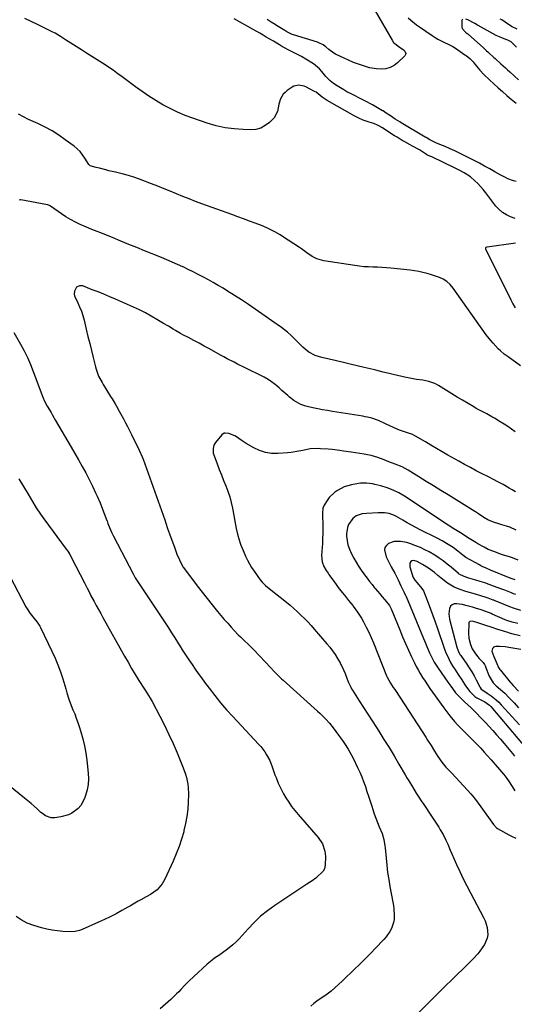
# Model space of a CAD drawing. Units: inches. Extents: x 1857358 to 1862611, y 431724 to 437078.
# Drawn here: x 1858470 to 1858782, y 434468 to 435089 of the extents above; entities that cross this region are included whole.
import ezdxf

# ---------------------------------------------------------------- set-up
doc = ezdxf.new("R2010")
doc.units = ezdxf.units.IN
doc.header["$MEASUREMENT"] = 0
doc.layers.add('7', color=7, linetype='Continuous')
doc.layers.add('8', color=7, linetype='Continuous')

msp = doc.modelspace()

# ---------------------------------------------------------------- linework, layer by layer
at = {"layer": '7', "color": 18}
for points in [[(1858694.31, 435094.51, 1938), (1858704.92, 435075.91, 1938), (1858705.91, 435074.42, 1938), (1858709.38, 435071.65, 1938), (1858712.07, 435069.79, 1938), (1858712.91, 435069.09, 1938), (1858713.59, 435067.62, 1938), (1858713.42, 435066.87, 1938), (1858712.99, 435066.11, 1938), (1858708.46, 435061.66, 1938), (1858706.17, 435059.92, 1938), (1858703.72, 435058.61, 1938), (1858701.02, 435057.94, 1938), (1858698.15, 435057.69, 1938), (1858695.19, 435057.81, 1938), (1858690.71, 435058.5, 1938), (1858686.37, 435059.92, 1938), (1858682.56, 435061.24, 1938), (1858680.67, 435061.93, 1938), (1858676.94, 435063.46, 1938), (1858675.11, 435064.3, 1938), (1858669.32, 435067.07, 1938), (1858668.2, 435067.67, 1938), (1858665.16, 435069.95, 1938), (1858663.26, 435071.66, 1938), (1858661.58, 435072.91, 1938), (1858658.83, 435074.35, 1938), (1858657.85, 435074.7, 1938), (1858642.72, 435079.37, 1938), (1858642, 435079.61, 1938), (1858639.9, 435080.47, 1938), (1858637.9, 435081.56, 1938), (1858637.26, 435081.95, 1938), (1858632.12, 435085.25, 1938), (1858631.28, 435085.78, 1938), (1858628.74, 435087.36, 1938), (1858626.16, 435088.87, 1938)], [(1858782.56, 434963.52, 1934), (1858779.75, 434964.52, 1934), (1858777.09, 434965.74, 1934), (1858774.64, 434967.22, 1934), (1858772.47, 434969.11, 1934), (1858770.51, 434971.26, 1934), (1858764.15, 434979.6, 1934), (1858762.52, 434981.63, 1934), (1858760.82, 434983.6, 1934), (1858759.02, 434985.47, 1934), (1858757.15, 434987.29, 1934), (1858754.45, 434989.69, 1934), (1858750.49, 434992.3, 1934), (1858747.66, 434993.76, 1934), (1858744.82, 434995.09, 1934), (1858729.98, 435002.33, 1934), (1858728.87, 435002.85, 1934), (1858726.98, 435003.66, 1934), (1858725.94, 435004.22, 1934), (1858722.23, 435006.7, 1934), (1858717.93, 435009.03, 1934), (1858716.28, 435009.93, 1934), (1858712.99, 435011.76, 1934), (1858711.35, 435012.71, 1934), (1858708.13, 435014.66, 1934), (1858706.54, 435015.67, 1934), (1858699.75, 435020.07, 1934), (1858698.88, 435020.61, 1934), (1858696.22, 435022.13, 1934), (1858693.42, 435023.35, 1934), (1858690.55, 435024.24, 1934), (1858686.74, 435025.53, 1934), (1858683.99, 435026.67, 1934), (1858682.73, 435027.3, 1934), (1858681.48, 435027.96, 1934), (1858663.97, 435037.89, 1934), (1858660.93, 435040.08, 1934), (1858656.99, 435043.12, 1934), (1858656.12, 435043.61, 1934), (1858650.47, 435046.55, 1934), (1858649.43, 435047, 1934), (1858646.15, 435047.65, 1934), (1858642.96, 435046.93, 1934), (1858641.99, 435046.38, 1934), (1858638.73, 435044.08, 1934), (1858637.43, 435042.98, 1934), (1858636.27, 435041.77, 1934), (1858634.52, 435038.88, 1934), (1858633.43, 435035.62, 1934), (1858632.72, 435030.9, 1934), (1858630.5, 435026.91, 1934), (1858627.61, 435024.04, 1934), (1858624.98, 435022.02, 1934), (1858622.16, 435020.48, 1934), (1858619.05, 435019.67, 1934), (1858615.74, 435019.35, 1934), (1858611.05, 435019.48, 1934), (1858605.29, 435019.91, 1934), (1858599.58, 435020.67, 1934), (1858593.97, 435021.95, 1934), (1858588.41, 435023.56, 1934), (1858579.21, 435026.69, 1934), (1858574.35, 435028.5, 1934), (1858569.58, 435030.49, 1934), (1858564.92, 435032.74, 1934), (1858560.34, 435035.18, 1934), (1858555.88, 435037.83, 1934), (1858551.49, 435040.6, 1934), (1858547.2, 435043.53, 1934), (1858543, 435046.57, 1934), (1858535.5, 435052.2, 1934), (1858533.88, 435053.4, 1934), (1858532.25, 435054.59, 1934), (1858528.93, 435056.91, 1934), (1858527.26, 435058.04, 1934), (1858523.89, 435060.28, 1934), (1858522.2, 435061.38, 1934), (1858512.29, 435067.8, 1934), (1858508.98, 435069.92, 1934), (1858505.68, 435072.04, 1934), (1858502.36, 435074.14, 1934), (1858499.04, 435076.23, 1934), (1858495.89, 435078.2, 1934), (1858492.33, 435080.3, 1934), (1858490.52, 435081.28, 1934), (1858486.82, 435083.12, 1934), (1858484.96, 435084.02, 1934), (1858481.23, 435085.79, 1934), (1858477.2, 435087.68, 1934), (1858473.34, 435089.56, 1934)], [(1858783.26, 434986.68, 1936), (1858781.51, 434987.2, 1936), (1858778.08, 434988.47, 1936), (1858776.41, 434989.21, 1936), (1858773.18, 434990.91, 1936), (1858769.87, 434992.84, 1936), (1858766.62, 434994.7, 1936), (1858763.34, 434996.52, 1936), (1858760.04, 434998.28, 1936), (1858756.72, 435000.01, 1936), (1858745.87, 435005.55, 1936), (1858745.35, 435005.8, 1936), (1858744.49, 435006.19, 1936), (1858741.64, 435007.44, 1936), (1858738.43, 435008.79, 1936), (1858736.81, 435009.43, 1936), (1858732.95, 435010.89, 1936), (1858728.77, 435013.08, 1936), (1858726.41, 435014.44, 1936), (1858725.89, 435014.75, 1936), (1858710.77, 435023.74, 1936), (1858709.77, 435024.34, 1936), (1858706.81, 435026.2, 1936), (1858703.9, 435028.14, 1936), (1858701.25, 435029.97, 1936), (1858699.25, 435031.26, 1936), (1858698.9, 435031.46, 1936), (1858692.58, 435035.07, 1936), (1858690.98, 435035.97, 1936), (1858689.37, 435036.84, 1936), (1858686.11, 435038.5, 1936), (1858684.46, 435039.31, 1936), (1858681.19, 435040.95, 1936), (1858679.56, 435041.79, 1936), (1858676.5, 435043.41, 1936), (1858674.42, 435044.57, 1936), (1858670.38, 435047.06, 1936), (1858668.01, 435048.62, 1936), (1858665.89, 435050.21, 1936), (1858663.13, 435053.07, 1936), (1858660.56, 435056.13, 1936), (1858659.07, 435057.87, 1936), (1858655.3, 435061.01, 1936), (1858650.64, 435064, 1936), (1858647.91, 435065.61, 1936), (1858643.65, 435067.71, 1936), (1858639.42, 435069.9, 1936), (1858635.19, 435072.25, 1936), (1858633.93, 435072.98, 1936), (1858630.19, 435075.22, 1936), (1858625.63, 435077.9, 1936), (1858623.56, 435079.11, 1936), (1858621.49, 435080.31, 1936), (1858617.32, 435082.69, 1936), (1858605.33, 435089.46, 1936)], [(1858715.19, 435090.01, 1936), (1858716.87, 435088.5, 1936), (1858720.39, 435085.67, 1936), (1858722.22, 435084.35, 1936), (1858730.25, 435078.84, 1936), (1858732.04, 435077.68, 1936), (1858733.86, 435076.57, 1936), (1858737.65, 435074.59, 1936), (1858740.66, 435073.16, 1936), (1858743.21, 435071.89, 1936), (1858745.67, 435070.46, 1936), (1858746.45, 435069.93, 1936), (1858750.91, 435066.75, 1936), (1858751.7, 435066.17, 1936), (1858753.99, 435064.29, 1936), (1858756.07, 435062.2, 1936), (1858757.36, 435060.66, 1936), (1858759.24, 435058.33, 1936), (1858760.33, 435057.02, 1936), (1858762.88, 435054.35, 1936), (1858766.47, 435050.98, 1936), (1858769.18, 435048.47, 1936), (1858771.91, 435045.97, 1936), (1858774.66, 435043.5, 1936), (1858777.43, 435041.05, 1936), (1858779.1, 435039.58, 1936), (1858781.11, 435037.85, 1936), (1858783.13, 435036.13, 1936)], [(1858749.32, 435089.22, 1934), (1858748.94, 435088.31, 1934), (1858749.06, 435084.28, 1934), (1858749.26, 435083.3, 1934), (1858751.3, 435081.03, 1934), (1858752.34, 435080.24, 1934), (1858752.79, 435079.86, 1934), (1858753.23, 435079.48, 1934), (1858760.45, 435072.96, 1934), (1858762.53, 435071.06, 1934), (1858764.6, 435069.15, 1934), (1858765.3, 435068.52, 1934), (1858765.99, 435067.88, 1934), (1858769.11, 435065.07, 1934), (1858769.95, 435064.31, 1934), (1858773.59, 435060.99, 1934), (1858776.4, 435058.43, 1934), (1858777.82, 435057.17, 1934), (1858779.24, 435055.9, 1934), (1858781.98, 435053.47, 1934), (1858784.78, 435051.01, 1934)], [(1858783.41, 435071.57, 1934), (1858780.04, 435074.81, 1934), (1858778.02, 435075.89, 1934), (1858777.31, 435076.18, 1934), (1858774.67, 435077.21, 1934), (1858772.65, 435078.05, 1934), (1858770.67, 435078.94, 1934), (1858766.79, 435080.94, 1934), (1858759.29, 435085.17, 1934), (1858758.77, 435085.46, 1934), (1858757.22, 435086.36, 1934), (1858752.79, 435088.76, 1934), (1858751.56, 435089.28, 1934)], [(1858783.87, 435082.9, 1936), (1858780.37, 435084.58, 1936), (1858776.3, 435087.28, 1936), (1858774.18, 435088.68, 1936), (1858773.23, 435089.24, 1936)], [(1858785.95, 434870.39, 1932), (1858778.11, 434876.13, 1932), (1858775.71, 434877.95, 1932), (1858773.4, 434879.89, 1932), (1858771.96, 434881.28, 1932), (1858768.65, 434884.77, 1932), (1858767.16, 434886.49, 1932), (1858764.39, 434890.08, 1932), (1858743.42, 434919.58, 1932), (1858741.64, 434921.73, 1932), (1858739.45, 434923.71, 1932), (1858737.25, 434925.16, 1932), (1858734.84, 434926.23, 1932), (1858731.05, 434927.47, 1932), (1858729.78, 434927.85, 1932), (1858727.06, 434928.65, 1932), (1858724.41, 434929.35, 1932), (1858721.75, 434929.95, 1932), (1858719.05, 434930.41, 1932), (1858716.33, 434930.78, 1932), (1858704.27, 434932.07, 1932), (1858701.42, 434932.33, 1932), (1858698.57, 434932.55, 1932), (1858695.71, 434932.68, 1932), (1858692.85, 434932.77, 1932), (1858689.99, 434932.87, 1932), (1858687.14, 434933.05, 1932), (1858684.3, 434933.34, 1932), (1858681.46, 434933.71, 1932), (1858661.83, 434936.64, 1932), (1858657.43, 434937.95, 1932), (1858654.58, 434939.51, 1932), (1858651.13, 434941.86, 1932), (1858647.73, 434944.29, 1932), (1858646.57, 434945.07, 1932), (1858635.93, 434952.03, 1932), (1858634.33, 434953.05, 1932), (1858631.07, 434954.96, 1932), (1858627.71, 434956.7, 1932), (1858626, 434957.5, 1932), (1858622.5, 434958.96, 1932), (1858618.69, 434960.42, 1932), (1858615.02, 434961.82, 1932), (1858611.33, 434963.21, 1932), (1858607.64, 434964.57, 1932), (1858603.94, 434965.91, 1932), (1858584.91, 434972.73, 1932), (1858580.9, 434974.21, 1932), (1858576.91, 434975.74, 1932), (1858572.95, 434977.33, 1932), (1858569, 434978.98, 1932), (1858565.06, 434980.63, 1932), (1858561.11, 434982.25, 1932), (1858557.13, 434983.82, 1932), (1858553.15, 434985.36, 1932), (1858546.65, 434987.82, 1932), (1858542.69, 434989.23, 1932), (1858538.69, 434990.53, 1932), (1858534.63, 434991.65, 1932), (1858530.54, 434992.66, 1932), (1858526.37, 434993.6, 1932), (1858524.35, 434994.07, 1932), (1858520.33, 434995.09, 1932), (1858518.33, 434995.65, 1932), (1858514.5, 434996.75, 1932), (1858514.1, 434997, 1932), (1858513.79, 434997.35, 1932), (1858513.7, 434997.48, 1932), (1858511.2, 435001.58, 1932), (1858509.76, 435003.66, 1932), (1858508.18, 435005.61, 1932), (1858506.38, 435007.36, 1932), (1858504.43, 435008.98, 1932), (1858498.79, 435013.16, 1932), (1858494.67, 435016.01, 1932), (1858490.44, 435018.68, 1932), (1858486.05, 435021.06, 1932), (1858481.55, 435023.27, 1932), (1858475.66, 435025.92, 1932), (1858472.43, 435027.49, 1932), (1858469.29, 435029.24, 1932)], [(1858782.91, 434947.84, 1932), (1858764.99, 434945.43, 1932), (1858764.73, 434945.38, 1932), (1858764.04, 434945.05, 1932), (1858763.89, 434944.88, 1932), (1858763.8, 434944.69, 1932), (1858763.85, 434944.27, 1932), (1858779.84, 434912.09, 1932), (1858781.15, 434909.57, 1932), (1858782.54, 434907.1, 1932)], [(1858782.91, 434790.91, 1928), (1858780.8, 434792.22, 1928), (1858778.92, 434793.36, 1928), (1858775.13, 434795.54, 1928), (1858771.27, 434797.61, 1928), (1858769.33, 434798.63, 1928), (1858765.42, 434800.62, 1928), (1858761.84, 434802.43, 1928), (1858758.1, 434804.34, 1928), (1858754.38, 434806.29, 1928), (1858750.69, 434808.29, 1928), (1858747.02, 434810.33, 1928), (1858740.13, 434814.21, 1928), (1858736.57, 434816.24, 1928), (1858733.02, 434818.28, 1928), (1858729.49, 434820.36, 1928), (1858725.96, 434822.46, 1928), (1858719.68, 434826.23, 1928), (1858717.32, 434827.36, 1928), (1858716.5, 434827.65, 1928), (1858713.38, 434828.63, 1928), (1858710.17, 434829.76, 1928), (1858708.59, 434830.4, 1928), (1858705.48, 434831.78, 1928), (1858703.93, 434832.5, 1928), (1858700.84, 434833.94, 1928), (1858696.34, 434836.01, 1928), (1858692.23, 434837.42, 1928), (1858689.4, 434838.11, 1928), (1858687.97, 434838.39, 1928), (1858686.54, 434838.64, 1928), (1858667.28, 434841.71, 1928), (1858664.2, 434842.23, 1928), (1858661.13, 434842.79, 1928), (1858658.08, 434843.4, 1928), (1858655.03, 434844.05, 1928), (1858652.25, 434844.67, 1928), (1858650.61, 434845.1, 1928), (1858647.43, 434846.2, 1928), (1858645.89, 434846.88, 1928), (1858642.97, 434848.57, 1928), (1858640.34, 434850.66, 1928), (1858639.2, 434851.72, 1928), (1858635.51, 434855.03, 1928), (1858633.63, 434856.64, 1928), (1858631.22, 434858.63, 1928), (1858628.99, 434860.32, 1928), (1858626.69, 434861.89, 1928), (1858624.29, 434863.31, 1928), (1858621.83, 434864.61, 1928), (1858614, 434868.41, 1928), (1858611.81, 434869.47, 1928), (1858607.46, 434871.63, 1928), (1858605.3, 434872.72, 1928), (1858600.99, 434874.96, 1928), (1858598.86, 434876.12, 1928), (1858596.73, 434877.29, 1928), (1858589.8, 434881.16, 1928), (1858586.5, 434882.98, 1928), (1858583.19, 434884.78, 1928), (1858579.86, 434886.54, 1928), (1858576.53, 434888.28, 1928), (1858572.96, 434890.11, 1928), (1858571.41, 434890.94, 1928), (1858568.35, 434892.68, 1928), (1858566.85, 434893.59, 1928), (1858563.86, 434895.45, 1928), (1858560.85, 434897.28, 1928), (1858556.66, 434899.81, 1928), (1858553.02, 434901.92, 1928), (1858549.33, 434903.92, 1928), (1858545.57, 434905.78, 1928), (1858541.75, 434907.55, 1928), (1858530.48, 434912.49, 1928), (1858526.83, 434914.06, 1928), (1858523.16, 434915.6, 1928), (1858519.48, 434917.09, 1928), (1858515.78, 434918.54, 1928), (1858509.77, 434920.87, 1928), (1858507.67, 434921.06, 1928), (1858505.83, 434920.11, 1928), (1858504.71, 434917.54, 1928), (1858504.49, 434915.63, 1928), (1858504.67, 434914.7, 1928), (1858506.67, 434910.33, 1928), (1858507.87, 434907.67, 1928), (1858508.94, 434904.96, 1928), (1858509.84, 434902.19, 1928), (1858510.62, 434899.37, 1928), (1858512.04, 434893.54, 1928), (1858513.12, 434889.09, 1928), (1858514.2, 434884.64, 1928), (1858515.27, 434880.19, 1928), (1858516.35, 434875.74, 1928), (1858517.77, 434869.84, 1928), (1858518.18, 434868.36, 1928), (1858519.84, 434864.05, 1928), (1858522.01, 434859.96, 1928), (1858522.8, 434858.64, 1928), (1858527.4, 434851.21, 1928), (1858528.34, 434849.68, 1928), (1858530.18, 434846.59, 1928), (1858531.09, 434845.03, 1928), (1858532.86, 434841.9, 1928), (1858533.73, 434840.32, 1928), (1858535.53, 434837.04, 1928), (1858536.84, 434834.6, 1928), (1858538.13, 434832.15, 1928), (1858539.38, 434829.68, 1928), (1858540.62, 434827.2, 1928), (1858545.49, 434817.3, 1928), (1858547.37, 434813, 1928), (1858547.92, 434811.53, 1928), (1858561.5, 434773.44, 1928), (1858562.28, 434771.2, 1928), (1858563.38, 434767.83, 1928), (1858564.55, 434764.47, 1928), (1858567.84, 434755.38, 1928), (1858568.54, 434753.53, 1928), (1858569.27, 434751.7, 1928), (1858570.86, 434748.09, 1928), (1858572.84, 434744.03, 1928), (1858573.06, 434743.71, 1928), (1858573.17, 434743.55, 1928), (1858579.01, 434735.74, 1928), (1858582.08, 434731.7, 1928), (1858585.17, 434727.68, 1928), (1858588.32, 434723.7, 1928), (1858591.5, 434719.75, 1928), (1858594.9, 434715.58, 1928), (1858597, 434713.05, 1928), (1858599.12, 434710.54, 1928), (1858601.28, 434708.07, 1928), (1858603.47, 434705.62, 1928), (1858605.35, 434703.54, 1928), (1858607.94, 434700.81, 1928), (1858609.27, 434699.48, 1928), (1858611.86, 434697.02, 1928), (1858614.12, 434694.9, 1928), (1858615.62, 434693.47, 1928), (1858617.8, 434691.26, 1928), (1858628.52, 434679.88, 1928), (1858630.41, 434677.9, 1928), (1858633.3, 434674.98, 1928), (1858635.28, 434673.09, 1928), (1858636.29, 434672.17, 1928), (1858657.96, 434652.67, 1928), (1858659.28, 434651.46, 1928), (1858661.85, 434648.96, 1928), (1858663.11, 434647.67, 1928), (1858665.5, 434645, 1928), (1858667.73, 434642.19, 1928), (1858671.2, 434637.56, 1928), (1858673.71, 434634.07, 1928), (1858674.92, 434632.28, 1928), (1858677.22, 434628.64, 1928), (1858678.31, 434626.79, 1928), (1858680.32, 434622.98, 1928), (1858683.19, 434617.18, 1928), (1858684.57, 434614.24, 1928), (1858685.86, 434611.26, 1928), (1858687.03, 434608.23, 1928), (1858688.11, 434605.16, 1928), (1858689.12, 434602.07, 1928), (1858690.13, 434598.97, 1928), (1858691.13, 434595.88, 1928), (1858692.12, 434592.78, 1928), (1858692.82, 434590.6, 1928), (1858693.75, 434587.82, 1928), (1858694.73, 434585.05, 1928), (1858695.78, 434582.31, 1928), (1858696.88, 434579.59, 1928), (1858698.61, 434575.37, 1928), (1858699.75, 434571.63, 1928), (1858700.43, 434567.78, 1928), (1858700.57, 434566.48, 1928), (1858701.14, 434560.01, 1928), (1858701.61, 434555.48, 1928), (1858702.17, 434550.96, 1928), (1858702.86, 434546.46, 1928), (1858703.63, 434541.97, 1928), (1858705.48, 434532.12, 1928), (1858705.82, 434529.99, 1928), (1858706.09, 434527.85, 1928), (1858706.34, 434523.53, 1928), (1858706.22, 434521.32, 1928), (1858705.91, 434519.31, 1928), (1858704.53, 434515.46, 1928), (1858703.52, 434513.65, 1928), (1858701.15, 434510.26, 1928), (1858699.8, 434508.69, 1928), (1858694.33, 434502.88, 1928), (1858691.83, 434500.25, 1928), (1858689.3, 434497.65, 1928), (1858686.74, 434495.08, 1928), (1858684.15, 434492.53, 1928), (1858681.54, 434490.02, 1928), (1858678.91, 434487.51, 1928), (1858676.26, 434485.03, 1928), (1858673.6, 434482.57, 1928), (1858666.44, 434475.99, 1928), (1858663.19, 434473.46, 1928), (1858660.86, 434472, 1928), (1858657.49, 434469.62, 1928), (1858655.64, 434468.16, 1928), (1858653.74, 434466.48, 1928)], [(1858783.28, 434766.89, 1926), (1858779.19, 434768.64, 1926), (1858777.09, 434769.36, 1926), (1858774.13, 434770.24, 1926), (1858772.4, 434770.74, 1926), (1858769, 434771.87, 1926), (1858765.37, 434773.34, 1926), (1858762.82, 434774.75, 1926), (1858759.57, 434777.06, 1926), (1858757.52, 434778.48, 1926), (1858757.17, 434778.69, 1926), (1858740.27, 434789.05, 1926), (1858735.66, 434791.89, 1926), (1858731.06, 434794.74, 1926), (1858726.46, 434797.61, 1926), (1858721.88, 434800.49, 1926), (1858715.17, 434804.72, 1926), (1858711.35, 434806.77, 1926), (1858706.97, 434808.53, 1926), (1858702.96, 434809.98, 1926), (1858700.02, 434811.13, 1926), (1858695.88, 434812.66, 1926), (1858691.68, 434813.95, 1926), (1858689.53, 434814.43, 1926), (1858687.36, 434814.82, 1926), (1858679.12, 434816.05, 1926), (1858674.31, 434816.76, 1926), (1858671.91, 434817.09, 1926), (1858667.09, 434817.7, 1926), (1858664.67, 434817.94, 1926), (1858659.83, 434818.22, 1926), (1858658.26, 434818.27, 1926), (1858653.38, 434818.07, 1926), (1858648.59, 434817.17, 1926), (1858646.2, 434816.61, 1926), (1858641.37, 434815.82, 1926), (1858638.93, 434815.59, 1926), (1858632.81, 434815.17, 1926), (1858628.86, 434815.27, 1926), (1858625.03, 434815.82, 1926), (1858621.35, 434817.05, 1926), (1858617.79, 434818.74, 1926), (1858612.96, 434821.59, 1926), (1858609.85, 434823.61, 1926), (1858606.8, 434825.69, 1926), (1858605.71, 434826.25, 1926), (1858602.05, 434827.79, 1926), (1858599.64, 434828.08, 1926), (1858599.05, 434827.93, 1926), (1858597.59, 434826.93, 1926), (1858593.62, 434822.11, 1926), (1858592.56, 434820.36, 1926), (1858592.01, 434818.39, 1926), (1858592.19, 434815.33, 1926), (1858592.48, 434814.33, 1926), (1858594.64, 434808.57, 1926), (1858595.96, 434805.11, 1926), (1858597.31, 434801.66, 1926), (1858598.7, 434798.22, 1926), (1858600.12, 434794.8, 1926), (1858601.44, 434791.35, 1926), (1858602.61, 434787.85, 1926), (1858603.54, 434784.29, 1926), (1858604.31, 434780.67, 1926), (1858606.58, 434767.94, 1926), (1858607.35, 434764.23, 1926), (1858607.76, 434762.77, 1926), (1858607.99, 434762.05, 1926), (1858609.6, 434757.4, 1926), (1858610.36, 434755.39, 1926), (1858612.02, 434751.43, 1926), (1858612.49, 434750.37, 1926), (1858613.67, 434747.92, 1926), (1858614.95, 434745.52, 1926), (1858616.36, 434743.21, 1926), (1858617.87, 434740.94, 1926), (1858621.7, 434735.55, 1926), (1858622.93, 434733.99, 1926), (1858625.06, 434731.9, 1926), (1858627.35, 434729.97, 1926), (1858638.33, 434721.33, 1926), (1858640.7, 434719.41, 1926), (1858643.02, 434717.43, 1926), (1858645.28, 434715.38, 1926), (1858647.49, 434713.27, 1926), (1858649.64, 434711.1, 1926), (1858651.76, 434708.9, 1926), (1858653.82, 434706.65, 1926), (1858655.85, 434704.37, 1926), (1858663.79, 434695.2, 1926), (1858665.61, 434692.99, 1926), (1858667.35, 434690.73, 1926), (1858668.98, 434688.38, 1926), (1858670.53, 434685.97, 1926), (1858672.18, 434683.15, 1926), (1858674.33, 434678.74, 1926), (1858675.26, 434676.46, 1926), (1858676.61, 434672.9, 1926), (1858677.46, 434670.81, 1926), (1858678.88, 434667.75, 1926), (1858679.44, 434666.77, 1926), (1858680.02, 434665.81, 1926), (1858684.23, 434659.24, 1926), (1858686.95, 434655.01, 1926), (1858689.66, 434650.78, 1926), (1858692.38, 434646.55, 1926), (1858695.1, 434642.32, 1926), (1858696.6, 434639.99, 1926), (1858699.85, 434634.84, 1926), (1858703.07, 434629.67, 1926), (1858706.21, 434624.46, 1926), (1858709.3, 434619.22, 1926), (1858713.16, 434612.58, 1926), (1858714.3, 434610.64, 1926), (1858715.44, 434608.7, 1926), (1858717.75, 434604.83, 1926), (1858720.13, 434601.01, 1926), (1858721.36, 434599.12, 1926), (1858723.34, 434596.16, 1926), (1858724.96, 434593.75, 1926), (1858726.58, 434591.34, 1926), (1858728.18, 434588.91, 1926), (1858729.78, 434586.48, 1926), (1858734.43, 434579.37, 1926), (1858735.38, 434577.87, 1926), (1858737.15, 434574.79, 1926), (1858738.96, 434571.24, 1926), (1858740.07, 434568.79, 1926), (1858741.6, 434565.05, 1926), (1858742.68, 434562.58, 1926), (1858745.67, 434555.96, 1926), (1858747.75, 434551.45, 1926), (1858749.9, 434546.96, 1926), (1858752.14, 434542.52, 1926), (1858754.43, 434538.1, 1926), (1858762.71, 434522.57, 1926), (1858763.66, 434520.48, 1926), (1858764.96, 434516.14, 1926), (1858765.27, 434511.63, 1926), (1858764.95, 434509.46, 1926), (1858763.16, 434505.42, 1926), (1858760.36, 434501.33, 1926), (1858759.03, 434499.6, 1926), (1858756.1, 434496.36, 1926), (1858753, 434493.26, 1926), (1858751.43, 434491.73, 1926), (1858749.86, 434490.2, 1926), (1858745.96, 434486.44, 1926), (1858742.45, 434483.03, 1926), (1858738.95, 434479.6, 1926), (1858735.48, 434476.15, 1926), (1858732.02, 434472.68, 1926), (1858720.03, 434460.59, 1926)], [(1858469.41, 434799.18, 1932), (1858472.36, 434794.36, 1932), (1858475.29, 434789.53, 1932), (1858479.89, 434781.89, 1932), (1858480.52, 434780.88, 1932), (1858483.11, 434776.87, 1932), (1858485.19, 434773.95, 1932), (1858499.4, 434754.78, 1932), (1858500.33, 434753.48, 1932), (1858501.63, 434751.47, 1932), (1858502.42, 434750.08, 1932), (1858502.79, 434749.38, 1932), (1858510.83, 434733.64, 1932), (1858512.51, 434730.32, 1932), (1858514.21, 434727.01, 1932), (1858514.79, 434725.91, 1932), (1858516.96, 434721.92, 1932), (1858518.35, 434719.39, 1932), (1858519.75, 434716.86, 1932), (1858521.15, 434714.33, 1932), (1858522.56, 434711.8, 1932), (1858536.23, 434687.35, 1932), (1858538.42, 434683.49, 1932), (1858540.66, 434679.65, 1932), (1858542.96, 434675.85, 1932), (1858545.3, 434672.07, 1932), (1858548.83, 434666.46, 1932), (1858550.65, 434663.6, 1932), (1858553.01, 434659.75, 1932), (1858553.55, 434658.75, 1932), (1858558.5, 434649.46, 1932), (1858561.41, 434643.77, 1932), (1858564.22, 434638.02, 1932), (1858566.84, 434632.2, 1932), (1858569.35, 434626.32, 1932), (1858573.22, 434616.88, 1932), (1858574.67, 434612.84, 1932), (1858575.24, 434610.78, 1932), (1858576.12, 434606.58, 1932), (1858576.38, 434604.47, 1932), (1858576.5, 434600.19, 1932), (1858576.34, 434595.32, 1932), (1858576.04, 434590.76, 1932), (1858575.53, 434586.23, 1932), (1858574.71, 434581.74, 1932), (1858573.69, 434577.29, 1932), (1858573.51, 434576.6, 1932), (1858572.13, 434571.87, 1932), (1858570.58, 434567.2, 1932), (1858568.8, 434562.61, 1932), (1858566.85, 434558.08, 1932), (1858561.6, 434546.68, 1932), (1858559.96, 434543.78, 1932), (1858556.68, 434540.01, 1932), (1858552.64, 434537.09, 1932), (1858549.76, 434535.49, 1932), (1858546.5, 434533.65, 1932), (1858544.87, 434532.72, 1932), (1858541.62, 434530.86, 1932), (1858539.99, 434529.94, 1932), (1858538.36, 434529.02, 1932), (1858534.44, 434526.82, 1932), (1858530.83, 434524.85, 1932), (1858527.18, 434522.96, 1932), (1858523.47, 434521.18, 1932), (1858519.73, 434519.46, 1932), (1858509.54, 434514.99, 1932), (1858507.81, 434514.32, 1932), (1858505.11, 434513.64, 1932), (1858502.35, 434513.48, 1932), (1858497.35, 434513.72, 1932), (1858493.94, 434514, 1932), (1858490.56, 434514.45, 1932), (1858487.22, 434515.14, 1932), (1858483.9, 434515.99, 1932), (1858478.94, 434517.46, 1932), (1858474.8, 434518.97, 1932), (1858470.89, 434520.98, 1932), (1858467.77, 434523.16, 1932)], [(1858784.59, 434747.92, 1924), (1858780.9, 434749.3, 1924), (1858779.03, 434749.94, 1924), (1858775.28, 434751.15, 1924), (1858773.4, 434751.76, 1924), (1858769.68, 434753.08, 1924), (1858765.61, 434754.69, 1924), (1858762.95, 434756.01, 1924), (1858759.06, 434758.2, 1924), (1858757.78, 434758.97, 1924), (1858754.57, 434760.93, 1924), (1858752.63, 434762.21, 1924), (1858750.53, 434763.72, 1924), (1858748.21, 434765.24, 1924), (1858743.99, 434767.64, 1924), (1858740.35, 434769.9, 1924), (1858712.83, 434788.18, 1924), (1858709.31, 434790.29, 1924), (1858705.62, 434792.07, 1924), (1858701.8, 434793.58, 1924), (1858697.91, 434794.77, 1924), (1858694.03, 434795.71, 1924), (1858692.6, 434796, 1924), (1858688.82, 434796.47, 1924), (1858685.02, 434796.44, 1924), (1858683.76, 434796.29, 1924), (1858679.34, 434795.5, 1924), (1858674.8, 434794.17, 1924), (1858670.43, 434791.9, 1924), (1858668.59, 434790.54, 1924), (1858665.35, 434787.38, 1924), (1858663.96, 434785.57, 1924), (1858662.05, 434782.62, 1924), (1858661.36, 434780.63, 1924), (1858661.1, 434777.39, 1924), (1858661.09, 434776.3, 1924), (1858661.1, 434775.21, 1924), (1858661.21, 434771.07, 1924), (1858661.25, 434767.91, 1924), (1858661.24, 434764.75, 1924), (1858661.14, 434761.59, 1924), (1858660.99, 434758.44, 1924), (1858660.52, 434750.81, 1924), (1858660.92, 434746.84, 1924), (1858661.96, 434743.99, 1924), (1858663.43, 434741.36, 1924), (1858664.58, 434739.7, 1924), (1858665.16, 434738.87, 1924), (1858665.75, 434738.05, 1924), (1858669.75, 434732.46, 1924), (1858671, 434730.76, 1924), (1858673.56, 434727.42, 1924), (1858674.88, 434725.77, 1924), (1858677.54, 434722.5, 1924), (1858680.19, 434719.21, 1924), (1858680.44, 434718.89, 1924), (1858683.17, 434715.18, 1924), (1858684.42, 434713.24, 1924), (1858685.6, 434711.26, 1924), (1858686.94, 434708.9, 1924), (1858688.68, 434705.68, 1924), (1858690.33, 434702.41, 1924), (1858691.84, 434699.08, 1924), (1858693.26, 434695.7, 1924), (1858701.46, 434674.98, 1924), (1858701.89, 434673.99, 1924), (1858704.04, 434670.33, 1924), (1858705.74, 434667.65, 1924), (1858706.6, 434666.32, 1924), (1858707.47, 434664.99, 1924), (1858726.23, 434636.14, 1924), (1858727.35, 434634.42, 1924), (1858729.53, 434630.94, 1924), (1858731.75, 434627.35, 1924), (1858733.87, 434624.12, 1924), (1858736.43, 434620.48, 1924), (1858738.96, 434617.42, 1924), (1858741.66, 434614.5, 1924), (1858742.57, 434613.52, 1924), (1858752.55, 434602.84, 1924), (1858754.73, 434600.41, 1924), (1858756.81, 434597.9, 1924), (1858757.47, 434597.04, 1924), (1858758.12, 434596.17, 1924), (1858766.92, 434584.15, 1924), (1858768.95, 434581.1, 1924), (1858770.77, 434579.05, 1924), (1858771.54, 434578.56, 1924), (1858778.62, 434574.72, 1924), (1858780.33, 434573.8, 1924), (1858782.92, 434572.46, 1924)], [(1858782.55, 434735.43, 1922), (1858779.5, 434736.61, 1922), (1858779.42, 434736.64, 1922), (1858767.07, 434741.65, 1922), (1858764.4, 434742.77, 1922), (1858761.77, 434743.96, 1922), (1858760.91, 434744.4, 1922), (1858760.06, 434744.86, 1922), (1858751.53, 434749.63, 1922), (1858749.59, 434750.96, 1922), (1858748.49, 434751.85, 1922), (1858746.38, 434753.62, 1922), (1858743.45, 434755.88, 1922), (1858740.36, 434757.89, 1922), (1858736.61, 434760.05, 1922), (1858733.06, 434761.92, 1922), (1858722.76, 434767.12, 1922), (1858719.99, 434768.54, 1922), (1858717.23, 434770, 1922), (1858714.51, 434771.51, 1922), (1858711.8, 434773.05, 1922), (1858707.4, 434775.59, 1922), (1858706.39, 434776.14, 1922), (1858703.16, 434777.27, 1922), (1858700.26, 434777.68, 1922), (1858696.19, 434777.8, 1922), (1858688.87, 434777.43, 1922), (1858686.19, 434777.09, 1922), (1858682.37, 434775.81, 1922), (1858680.29, 434774.25, 1922), (1858677.53, 434770.31, 1922), (1858676.76, 434768.48, 1922), (1858676.23, 434764.5, 1922), (1858676.28, 434763.03, 1922), (1858676.57, 434760.26, 1922), (1858677.1, 434757.55, 1922), (1858678, 434754.94, 1922), (1858679.14, 434752.4, 1922), (1858680.87, 434749.15, 1922), (1858682.31, 434746.58, 1922), (1858683.83, 434744.06, 1922), (1858685.46, 434741.61, 1922), (1858687.16, 434739.2, 1922), (1858687.64, 434738.55, 1922), (1858689.17, 434736.51, 1922), (1858690.72, 434734.49, 1922), (1858692.3, 434732.49, 1922), (1858693.9, 434730.51, 1922), (1858694.23, 434730.1, 1922), (1858697.14, 434726.58, 1922), (1858698.61, 434724.84, 1922), (1858700.08, 434723.1, 1922), (1858702.44, 434720.35, 1922), (1858703.27, 434719.23, 1922), (1858704.34, 434717.17, 1922), (1858709.77, 434703.88, 1922), (1858711.56, 434699.61, 1922), (1858713.4, 434695.36, 1922), (1858715.31, 434691.14, 1922), (1858717.27, 434686.94, 1922), (1858719.09, 434683.14, 1922), (1858720.22, 434680.88, 1922), (1858721.4, 434678.66, 1922), (1858722.66, 434676.47, 1922), (1858724.25, 434673.9, 1922), (1858725.75, 434671.57, 1922), (1858727.29, 434669.26, 1922), (1858728.85, 434666.97, 1922), (1858730.44, 434664.69, 1922), (1858737.6, 434654.65, 1922), (1858738.82, 434652.98, 1922), (1858741.35, 434649.71, 1922), (1858744.31, 434646.18, 1922), (1858746.48, 434643.84, 1922), (1858748.84, 434641.5, 1922), (1858750.93, 434639.43, 1922), (1858754.03, 434636.28, 1922), (1858755.06, 434635.22, 1922), (1858756.08, 434634.17, 1922), (1858758.58, 434631.59, 1922), (1858760.84, 434629.23, 1922), (1858763.06, 434626.84, 1922), (1858765.24, 434624.41, 1922), (1858767.39, 434621.96, 1922), (1858775.15, 434612.95, 1922), (1858776.28, 434611.58, 1922), (1858778.4, 434608.73, 1922), (1858780.72, 434605.15, 1922), (1858782.42, 434602.44, 1922)], [(1858786.18, 434716.2, 1918), (1858781.46, 434717.65, 1918), (1858779.14, 434718.53, 1918), (1858772.08, 434721.42, 1918), (1858771.67, 434721.59, 1918), (1858770.46, 434722.11, 1918), (1858769.23, 434722.6, 1918), (1858768.81, 434722.75, 1918), (1858765.64, 434723.83, 1918), (1858763.63, 434724.49, 1918), (1858761.62, 434725.14, 1918), (1858757.57, 434726.37, 1918), (1858751.46, 434728.15, 1918), (1858747.91, 434729.32, 1918), (1858744.08, 434730.92, 1918), (1858739.82, 434733.41, 1918), (1858737, 434735.64, 1918), (1858733.87, 434738.3, 1918), (1858731.76, 434740.04, 1918), (1858727.95, 434742.76, 1918), (1858724.21, 434745.16, 1918), (1858720.81, 434747.09, 1918), (1858718.65, 434747.71, 1918), (1858717.34, 434747.54, 1918), (1858716.83, 434747.16, 1918), (1858716.13, 434745.92, 1918), (1858716.13, 434743.74, 1918), (1858717.59, 434738.94, 1918), (1858718.14, 434737.46, 1918), (1858719.3, 434735.39, 1918), (1858720.74, 434733.51, 1918), (1858723.71, 434730.08, 1918), (1858724.69, 434728.5, 1918), (1858727.65, 434721.07, 1918), (1858729.22, 434717.05, 1918), (1858730.74, 434713.01, 1918), (1858732.19, 434708.95, 1918), (1858733.6, 434704.88, 1918), (1858737.79, 434692.43, 1918), (1858738.65, 434690.1, 1918), (1858740.7, 434685.58, 1918), (1858741.88, 434683.39, 1918), (1858743.38, 434680.86, 1918), (1858744.46, 434679.12, 1918), (1858746.74, 434675.74, 1918), (1858749.04, 434672.37, 1918), (1858751.33, 434668.63, 1918), (1858753.96, 434665.02, 1918), (1858757.22, 434661.98, 1918), (1858758.45, 434661.15, 1918), (1858759.73, 434660.39, 1918), (1858763.41, 434658.44, 1918), (1858766.43, 434656.39, 1918), (1858766.86, 434655.96, 1918), (1858767.27, 434655.51, 1918), (1858789.91, 434628.73, 1918)], [(1858464.04, 434737.45, 1934), (1858474.02, 434718.44, 1934), (1858474.36, 434717.81, 1934), (1858476.59, 434714.16, 1934), (1858479.17, 434711.15, 1934), (1858481.06, 434708.81, 1934), (1858482.7, 434706.31, 1934), (1858483.16, 434705.42, 1934), (1858490.42, 434690.41, 1934), (1858492.35, 434686.17, 1934), (1858494.14, 434681.87, 1934), (1858495.72, 434677.5, 1934), (1858497.17, 434673.07, 1934), (1858499.05, 434666.8, 1934), (1858499.85, 434664.13, 1934), (1858501.08, 434660.15, 1934), (1858502.54, 434656.24, 1934), (1858503.67, 434653.56, 1934), (1858504.73, 434650.93, 1934), (1858505.75, 434648.27, 1934), (1858506.7, 434645.59, 1934), (1858507.6, 434642.9, 1934), (1858508.67, 434639.56, 1934), (1858509.93, 434635.15, 1934), (1858511, 434630.71, 1934), (1858511.81, 434626.2, 1934), (1858512.43, 434621.66, 1934), (1858513.29, 434613.58, 1934), (1858513.43, 434610, 1934), (1858513.25, 434606.47, 1934), (1858512.6, 434602.98, 1934), (1858511.63, 434599.54, 1934), (1858510.92, 434597.52, 1934), (1858508.59, 434593.16, 1934), (1858506.96, 434591.32, 1934), (1858502.98, 434588.32, 1934), (1858500.76, 434587.21, 1934), (1858495.94, 434585.91, 1934), (1858492.22, 434585.38, 1934), (1858489.82, 434585.39, 1934), (1858486.42, 434586.63, 1934), (1858484.39, 434587.99, 1934), (1858483.44, 434588.78, 1934), (1858481.28, 434590.79, 1934), (1858479.27, 434592.62, 1934), (1858477.24, 434594.41, 1934), (1858475.16, 434596.15, 1934), (1858473.05, 434597.86, 1934), (1858456.04, 434611.35, 1934)], [(1858784.2, 434707.96, 1916), (1858780.78, 434708.77, 1916), (1858777.45, 434709.87, 1916), (1858776.37, 434710.32, 1916), (1858768.12, 434713.93, 1916), (1858767.55, 434714.18, 1916), (1858765.82, 434714.9, 1916), (1858764.07, 434715.56, 1916), (1858761.07, 434716.53, 1916), (1858757.49, 434717.68, 1916), (1858755.75, 434718.25, 1916), (1858751.58, 434719.4, 1916), (1858749.46, 434719.83, 1916), (1858745.54, 434720.44, 1916), (1858744.06, 434720.29, 1916), (1858742.81, 434719.8, 1916), (1858741.89, 434718.82, 1916), (1858741.2, 434717.5, 1916), (1858740.79, 434714.07, 1916), (1858740.92, 434712.35, 1916), (1858741.23, 434710.64, 1916), (1858745.73, 434693.04, 1916), (1858746.58, 434690.66, 1916), (1858747.8, 434688.44, 1916), (1858748.26, 434687.73, 1916), (1858748.73, 434687.04, 1916), (1858752.04, 434682.39, 1916), (1858753.67, 434679.97, 1916), (1858755.23, 434677.51, 1916), (1858756.67, 434674.98, 1916), (1858758.04, 434672.41, 1916), (1858760.29, 434667.93, 1916), (1858760.49, 434667.57, 1916), (1858761.22, 434666.57, 1916), (1858763.37, 434665.04, 1916), (1858764.92, 434664.04, 1916), (1858767.4, 434662.31, 1916), (1858770.72, 434659.69, 1916), (1858772.26, 434658.24, 1916), (1858773.74, 434656.72, 1916), (1858785.26, 434644.03, 1916)], [(1858785.81, 434700.22, 1914), (1858781.32, 434701.26, 1914), (1858779.09, 434701.88, 1914), (1858777.99, 434702.21, 1914), (1858772.59, 434703.89, 1914), (1858771.67, 434704.18, 1914), (1858767.99, 434705.38, 1914), (1858763.52, 434706.92, 1914), (1858760.37, 434707.97, 1914), (1858758.5, 434708.53, 1914), (1858755.57, 434709.33, 1914), (1858754, 434709.12, 1914), (1858753.64, 434708.86, 1914), (1858753.43, 434708.48, 1914), (1858753.31, 434708.01, 1914), (1858753.21, 434701.58, 1914), (1858753.37, 434698.75, 1914), (1858754.37, 434694.61, 1914), (1858755.54, 434692.04, 1914), (1858757.16, 434689.5, 1914), (1858758.91, 434687.1, 1914), (1858759.86, 434685.96, 1914), (1858762.35, 434683.25, 1914), (1858763.27, 434681.99, 1914), (1858763.63, 434681.29, 1914), (1858763.79, 434680.94, 1914), (1858763.94, 434680.57, 1914), (1858766.26, 434674.73, 1914), (1858768.82, 434670.52, 1914), (1858770.54, 434668.71, 1914), (1858773.32, 434666.31, 1914), (1858776.09, 434663.9, 1914), (1858778.69, 434661.3, 1914), (1858781.87, 434657.9, 1914), (1858784.7, 434654.85, 1914)], [(1858786.28, 434691.6, 1912), (1858779.77, 434692.64, 1912), (1858776.3, 434693.13, 1912), (1858772.81, 434693.49, 1912), (1858770.37, 434693.54, 1912), (1858769.58, 434693.28, 1912), (1858768.94, 434692.78, 1912), (1858768.38, 434692.1, 1912), (1858767.94, 434690.41, 1912), (1858769.21, 434687.14, 1912), (1858771.09, 434682.78, 1912), (1858772.17, 434680.19, 1912), (1858772.88, 434679, 1912), (1858773.3, 434678.44, 1912), (1858779.42, 434670.98, 1912), (1858779.8, 434670.53, 1912), (1858781.43, 434668.82, 1912), (1858784.81, 434665.23, 1912)]]:
    msp.add_polyline3d(points, dxfattribs=at)
at = {"layer": '8', "color": 18}
for points in [[(1858782.69, 434828.79, 1930), (1858780.39, 434830.53, 1930), (1858778.05, 434832.2, 1930), (1858775.64, 434833.77, 1930), (1858773.19, 434835.27, 1930), (1858769.49, 434837.43, 1930), (1858767.88, 434838.35, 1930), (1858764.63, 434840.13, 1930), (1858762.98, 434840.99, 1930), (1858759.71, 434842.73, 1930), (1858758.09, 434843.64, 1930), (1858756.49, 434844.58, 1930), (1858752.86, 434846.73, 1930), (1858749.46, 434848.77, 1930), (1858746.07, 434850.82, 1930), (1858742.68, 434852.89, 1930), (1858739.31, 434854.97, 1930), (1858734.27, 434858.1, 1930), (1858731.95, 434859.35, 1930), (1858728.23, 434860.68, 1930), (1858724.35, 434861.44, 1930), (1858720.42, 434861.96, 1930), (1858716.07, 434862.7, 1930), (1858713.92, 434863.15, 1930), (1858705.57, 434865.01, 1930), (1858704, 434865.37, 1930), (1858699.3, 434866.53, 1930), (1858694.61, 434867.72, 1930), (1858693.04, 434868.1, 1930), (1858687.4, 434869.46, 1930), (1858683.01, 434870.51, 1930), (1858678.62, 434871.55, 1930), (1858674.22, 434872.59, 1930), (1858669.83, 434873.61, 1930), (1858660.6, 434875.76, 1930), (1858656.39, 434877.1, 1930), (1858652.49, 434879.14, 1930), (1858650.19, 434880.96, 1930), (1858648.68, 434882.37, 1930), (1858647.46, 434883.52, 1930), (1858645.04, 434885.85, 1930), (1858641.26, 434889.53, 1930), (1858638.91, 434891.68, 1930), (1858635.15, 434894.64, 1930), (1858632.57, 434896.52, 1930), (1858631.27, 434897.44, 1930), (1858618.68, 434906.26, 1930), (1858614.37, 434909.22, 1930), (1858610.02, 434912.12, 1930), (1858605.62, 434914.94, 1930), (1858601.18, 434917.7, 1930), (1858598.36, 434919.42, 1930), (1858595.28, 434921.25, 1930), (1858592.18, 434923.04, 1930), (1858589.06, 434924.78, 1930), (1858585.91, 434926.49, 1930), (1858582.73, 434928.14, 1930), (1858579.54, 434929.76, 1930), (1858576.32, 434931.33, 1930), (1858573.09, 434932.87, 1930), (1858572.95, 434932.93, 1930), (1858569.63, 434934.45, 1930), (1858566.29, 434935.93, 1930), (1858562.93, 434937.37, 1930), (1858559.55, 434938.76, 1930), (1858548.83, 434943.09, 1930), (1858543.85, 434945.1, 1930), (1858538.88, 434947.12, 1930), (1858533.91, 434949.15, 1930), (1858528.94, 434951.18, 1930), (1858521.24, 434954.33, 1930), (1858519, 434955.22, 1930), (1858515.61, 434956.49, 1930), (1858512.27, 434957.89, 1930), (1858508.24, 434959.71, 1930), (1858505.17, 434961.2, 1930), (1858502.17, 434962.8, 1930), (1858499.25, 434964.57, 1930), (1858496.4, 434966.43, 1930), (1858489.46, 434971.25, 1930), (1858489.23, 434971.4, 1930), (1858487.76, 434972.06, 1930), (1858487.5, 434972.12, 1930), (1858470.84, 434975.23, 1930), (1858470.53, 434975.26, 1930), (1858469.63, 434975.08, 1930)], [(1858466.44, 434891.42, 1930), (1858470.51, 434884.23, 1930), (1858472.78, 434879.99, 1930), (1858474.91, 434875.7, 1930), (1858476.84, 434871.31, 1930), (1858478.64, 434866.86, 1930), (1858484.74, 434850.66, 1930), (1858485.73, 434848.23, 1930), (1858487.29, 434845.1, 1930), (1858489.8, 434840.96, 1930), (1858490.78, 434839.33, 1930), (1858492.73, 434836.05, 1930), (1858502.59, 434819.29, 1930), (1858504.93, 434815.23, 1930), (1858507.23, 434811.15, 1930), (1858509.47, 434807.04, 1930), (1858511.67, 434802.9, 1930), (1858513.85, 434798.7, 1930), (1858514.91, 434796.63, 1930), (1858515.95, 434794.56, 1930), (1858517.95, 434790.37, 1930), (1858518.9, 434788.25, 1930), (1858520.72, 434783.98, 1930), (1858521.57, 434781.82, 1930), (1858524.98, 434773, 1930), (1858525.13, 434772.62, 1930), (1858525.65, 434771.1, 1930), (1858526.08, 434769.97, 1930), (1858527.99, 434765.52, 1930), (1858528.6, 434764.25, 1930), (1858529.23, 434762.99, 1930), (1858541.53, 434739.26, 1930), (1858542.94, 434736.71, 1930), (1858544.1, 434734.86, 1930), (1858544.5, 434734.26, 1930), (1858559.79, 434711.47, 1930), (1858561.85, 434708.36, 1930), (1858563.88, 434705.24, 1930), (1858565.88, 434702.09, 1930), (1858567.85, 434698.92, 1930), (1858570.19, 434695.1, 1930), (1858570.98, 434693.83, 1930), (1858572.56, 434691.32, 1930), (1858575.01, 434687.58, 1930), (1858575.84, 434686.35, 1930), (1858576.68, 434685.12, 1930), (1858578.83, 434681.99, 1930), (1858580.77, 434679.2, 1930), (1858582.72, 434676.43, 1930), (1858584.7, 434673.68, 1930), (1858586.7, 434670.94, 1930), (1858589.57, 434667.05, 1930), (1858593.09, 434662.44, 1930), (1858596.73, 434657.92, 1930), (1858600.52, 434653.54, 1930), (1858604.43, 434649.25, 1930), (1858620.75, 434631.92, 1930), (1858622.15, 434630.33, 1930), (1858624.69, 434626.97, 1930), (1858625.84, 434625.19, 1930), (1858627.81, 434621.45, 1930), (1858629.37, 434617.52, 1930), (1858630.46, 434614.28, 1930), (1858631.08, 434612.5, 1930), (1858631.73, 434610.72, 1930), (1858633.13, 434607.2, 1930), (1858633.9, 434605.48, 1930), (1858635.61, 434602.1, 1930), (1858636.54, 434600.46, 1930), (1858637.98, 434598.06, 1930), (1858639.74, 434595.28, 1930), (1858641.6, 434592.58, 1930), (1858643.6, 434589.98, 1930), (1858645.7, 434587.45, 1930), (1858658.43, 434572.92, 1930), (1858661.09, 434568.87, 1930), (1858662.6, 434564.25, 1930), (1858662.79, 434562.65, 1930), (1858662.86, 434561.03, 1930), (1858662.79, 434555.55, 1930), (1858662.35, 434553.19, 1930), (1858661.46, 434551.66, 1930), (1858661.06, 434551.21, 1930), (1858657.57, 434547.88, 1930), (1858656.84, 434547.24, 1930), (1858654.49, 434545.53, 1930), (1858651.19, 434543.45, 1930), (1858630.89, 434529.99, 1930), (1858626.36, 434526.72, 1930), (1858622.02, 434523.23, 1930), (1858617.96, 434519.41, 1930), (1858614.1, 434515.38, 1930), (1858610.34, 434511.12, 1930), (1858608.45, 434509.09, 1930), (1858606.5, 434507.14, 1930), (1858604.45, 434505.29, 1930), (1858601.11, 434502.54, 1930), (1858597.94, 434500.14, 1930), (1858596.31, 434499, 1930), (1858593.03, 434496.77, 1930), (1858591.43, 434495.59, 1930), (1858588.39, 434493.04, 1930), (1858579.64, 434485.07, 1930), (1858576.9, 434482.47, 1930), (1858574.27, 434479.77, 1930), (1858571.67, 434477.04, 1930), (1858570.34, 434475.69, 1930), (1858569.01, 434474.36, 1930), (1858565.35, 434470.77, 1930), (1858562.08, 434467.76, 1930), (1858558.7, 434464.91, 1930)], [(1858782.96, 434726.21, 1920), (1858781.57, 434726.68, 1920), (1858780.19, 434727.21, 1920), (1858776.04, 434728.9, 1920), (1858774.85, 434729.42, 1920), (1858774.13, 434729.71, 1920), (1858769.02, 434731.56, 1920), (1858766.21, 434732.55, 1920), (1858763.39, 434733.51, 1920), (1858760.56, 434734.42, 1920), (1858757.71, 434735.3, 1920), (1858753.34, 434736.61, 1920), (1858750.39, 434737.64, 1920), (1858747.27, 434739.05, 1920), (1858747.04, 434739.24, 1920), (1858746.93, 434739.33, 1920), (1858746.82, 434739.43, 1920), (1858742.21, 434743.44, 1920), (1858739.74, 434745.47, 1920), (1858737.21, 434747.42, 1920), (1858734.58, 434749.24, 1920), (1858731.89, 434750.97, 1920), (1858728.27, 434753.07, 1920), (1858725.56, 434754.51, 1920), (1858722.78, 434755.8, 1920), (1858719.95, 434757, 1920), (1858716.1, 434758.43, 1920), (1858714.16, 434759, 1920), (1858710.18, 434759.72, 1920), (1858706.23, 434759.6, 1920), (1858702.64, 434758.35, 1920), (1858701.35, 434757.24, 1920), (1858700.47, 434755.97, 1920), (1858700.21, 434754.45, 1920), (1858701.33, 434749.95, 1920), (1858702.2, 434747.82, 1920), (1858704.33, 434743.75, 1920), (1858706.66, 434739.61, 1920), (1858707.72, 434737.52, 1920), (1858708.74, 434735.41, 1920), (1858710.44, 434731.73, 1920), (1858712.58, 434727.41, 1920), (1858713.46, 434725.68, 1920), (1858713.62, 434725.33, 1920), (1858713.77, 434724.98, 1920), (1858718.96, 434712.75, 1920), (1858720.44, 434709.21, 1920), (1858721.91, 434705.67, 1920), (1858723.36, 434702.11, 1920), (1858724.79, 434698.55, 1920), (1858725.98, 434695.55, 1920), (1858726.82, 434693.49, 1920), (1858728.6, 434689.42, 1920), (1858729.53, 434687.4, 1920), (1858731.6, 434683.47, 1920), (1858732.76, 434681.58, 1920), (1858733.99, 434679.73, 1920), (1858740.11, 434670.99, 1920), (1858741.95, 434668.37, 1920), (1858744.48, 434664.85, 1920), (1858744.95, 434664.31, 1920), (1858745.44, 434663.78, 1920), (1858750.55, 434658.6, 1920), (1858752.65, 434656.58, 1920), (1858754.83, 434654.65, 1920), (1858757.94, 434651.62, 1920), (1858761, 434648.54, 1920), (1858762.5, 434646.98, 1920), (1858763.99, 434645.4, 1920), (1858766.01, 434643.23, 1920), (1858768.48, 434640.54, 1920), (1858770.91, 434637.82, 1920), (1858773.29, 434635.05, 1920), (1858775.64, 434632.26, 1920), (1858780.85, 434625.92, 1920), (1858782.13, 434624.31, 1920)]]:
    msp.add_polyline3d(points, dxfattribs=at)

doc.saveas('drawing.dxf')
